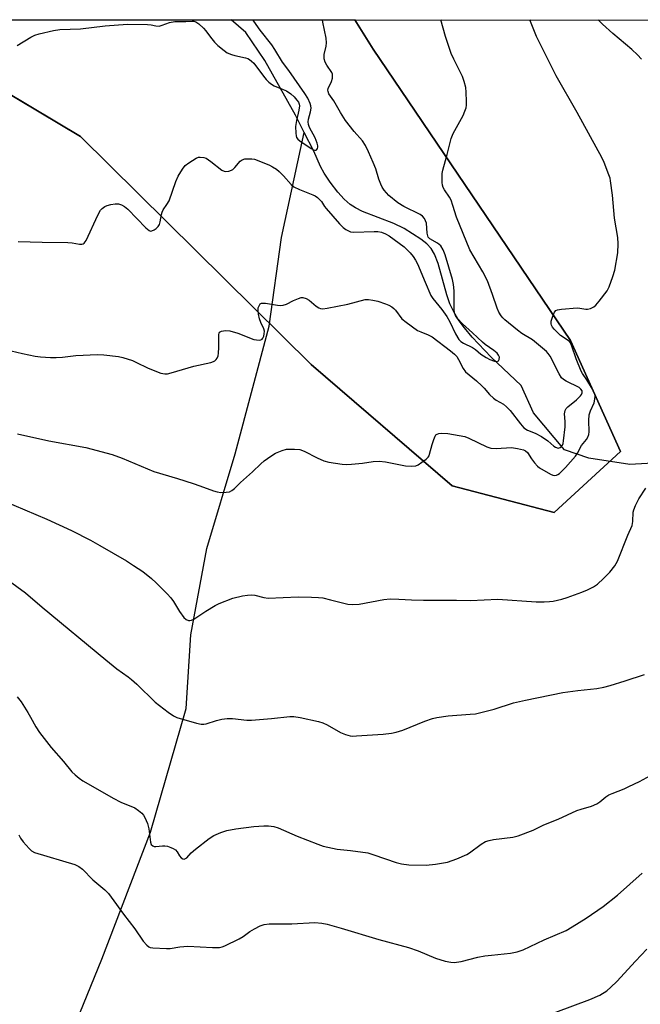
# Model space of a CAD drawing. Units: inches. Extents: x 1237771 to 1243771, y 585452 to 589452.
# Drawn here: x 1240990 to 1241189, y 589137 to 589452 of the extents above; entities that cross this region are included whole.
import ezdxf

# ---------------------------------------------------------------- set-up
doc = ezdxf.new("R2010")
doc.units = ezdxf.units.IN
doc.header["$MEASUREMENT"] = 0
for name, color, linetype in [('HYDRO-Single Line Stream', 4, 'Continuous'), ('NTRL-Farm Land', 3, 'Continuous'), ('NTRL-Trees', 3, 'Continuous'), ('Undefined', 1, 'Continuous')]:
    doc.layers.add(name, color=color, linetype=linetype)

msp = doc.modelspace()

# ---------------------------------------------------------------- linework, layer by layer
at = {"layer": 'HYDRO-Single Line Stream'}
for points in [[(1241081.24, 589416.1), (1241078.47, 589421.57), (1241068.57, 589439.05), (1241062.48, 589447.98), (1241057.81, 589452.08)], [(1240762.33, 588685.14), (1240799.54, 588740.49), (1240810.92, 588778.52), (1240819.25, 588821.68), (1240837.09, 588858.38), (1240869.38, 588889.58), (1240920.85, 588953.49), (1240947.26, 588995.44), (1240965.28, 589024.05), (1240992.79, 589093.65), (1241016.5, 589151.65), (1241032.06, 589192.34), (1241043.44, 589231.89), (1241044.94, 589255.46), (1241050.05, 589283.03), (1241059.15, 589313.26), (1241069.95, 589354.15), (1241073.92, 589382.47), (1241081.24, 589416.1)], [(1241222.65, 589312), (1241185.39, 589309.88), (1241172.27, 589311.96), (1241164.48, 589314.61), (1241154.58, 589326.39), (1241150.58, 589335.13), (1241141.02, 589344.17), (1241134.92, 589350.61), (1241132.45, 589353.62), (1241130.52, 589356.3), (1241128.93, 589358.92), (1241127.83, 589361.22), (1241126.85, 589364.15), (1241124.06, 589374.21), (1241122.89, 589377.14), (1241121.81, 589378.95), (1241120.42, 589380.4), (1241118.54, 589381.93), (1241113.19, 589385.39), (1241109.86, 589386.95), (1241099.89, 589390.78), (1241097.58, 589391.91), (1241095.91, 589392.98), (1241094, 589394.71), (1241091.97, 589396.99), (1241089.52, 589400.13), (1241087.55, 589403.03), (1241086.44, 589405.19), (1241084.3, 589410.08), (1241081.24, 589416.1)]]:
    msp.add_lwpolyline(points, dxfattribs=at)
at = {"layer": 'NTRL-Farm Land'}
msp.add_lwpolyline([(1240730.28, 589287.54), (1240805.29, 589275.59), (1240849.89, 589283.17), (1240887.28, 589336.98), (1240923.48, 589410.11), (1240963.72, 589442.09), (1241009.68, 589414.76), (1241083.42, 589341.91), (1241128.56, 589303.02), (1241161.16, 589294.5), (1241182.39, 589314.02), (1241166.46, 589349.51), (1241103.31, 589442.71), (1241097.41, 589452.06), (1241097.4, 589452.08), (1241623.77, 589452.02), (1241575.03, 589345.29), (1241500.71, 589162.19), (1241427.93, 589008.05), (1241383.5, 588955.27), (1241348.87, 588931.46), (1241320.98, 588891.63), (1241286.9, 588832.14), (1241187.81, 588603)], dxfattribs=at)
at = {"layer": 'NTRL-Trees'}
msp.add_lwpolyline([(1241103.31, 589442.71), (1241166.46, 589349.51), (1241182.39, 589314.02), (1241161.16, 589294.5), (1241128.56, 589303.02), (1241083.42, 589341.91), (1241009.68, 589414.76), (1240985.55, 589429.11), (1240954.85, 589413.23), (1240926.01, 589372.85), (1240901.01, 589317.08), (1240874.08, 589280.54), (1240818.41, 589277.82), (1240805.29, 589275.59), (1240730.28, 589287.54), (1240682.37, 589294.05), (1240662.54, 589342.08), (1240647.49, 589452.12), (1241097.4, 589452.08)], close=True, dxfattribs=at)
at = {"layer": 'Undefined'}
for points in [[(1240985.67, 589346.64, 612), (1240991.05, 589345.34, 612), (1240995.13, 589344.54, 612), (1240996.88, 589344.31, 612), (1241000.08, 589344.12, 612), (1241001.82, 589344.11, 612), (1241003.84, 589344.25, 612), (1241008.15, 589344.73, 612), (1241015.1, 589345.06, 612), (1241017.13, 589344.93, 612), (1241021.76, 589344.45, 612), (1241023.17, 589344.12, 612), (1241026.23, 589343.09, 612), (1241027.32, 589342.63, 612), (1241031.24, 589340.68, 612), (1241035.29, 589339.14, 612), (1241036.65, 589338.84, 612), (1241037.49, 589338.91, 612), (1241038.63, 589339.19, 612), (1241045.84, 589341.37, 612), (1241051.32, 589342.52, 612), (1241052.15, 589342.79, 612), (1241052.64, 589343.07, 612), (1241053.05, 589343.44, 612), (1241053.39, 589343.87, 612), (1241053.68, 589344.64, 612), (1241053.79, 589345.49, 612), (1241053.86, 589347.26, 612), (1241053.84, 589351.45, 612), (1241053.95, 589351.86, 612), (1241054.15, 589352.18, 612), (1241054.7, 589352.54, 612), (1241056.01, 589352.76, 612), (1241057.42, 589352.62, 612), (1241059.92, 589351.9, 612), (1241065.08, 589349.87, 612), (1241065.93, 589349.7, 612), (1241066.77, 589349.67, 612), (1241067.29, 589349.74, 612), (1241067.72, 589349.93, 612), (1241068, 589350.27, 612), (1241068.28, 589350.95, 612), (1241068.44, 589351.72, 612), (1241068.45, 589352.51, 612), (1241068.24, 589353.28, 612), (1241067.33, 589355.3, 612), (1241066.9, 589356.46, 612), (1241066.61, 589357.92, 612), (1241066.47, 589359.38, 612), (1241066.52, 589359.95, 612), (1241066.75, 589360.67, 612), (1241067.16, 589361.24, 612), (1241067.54, 589361.45, 612), (1241068.02, 589361.51, 612), (1241068.82, 589361.46, 612), (1241072.67, 589360.82, 612), (1241073.73, 589360.78, 612), (1241074.51, 589360.83, 612), (1241075.52, 589361.12, 612), (1241077.8, 589362.29, 612), (1241079.43, 589363.02, 612), (1241080.25, 589363.25, 612), (1241080.78, 589363.25, 612), (1241081.82, 589362.94, 612), (1241082.81, 589362.43, 612), (1241084.99, 589360.56, 612), (1241085.89, 589359.96, 612), (1241086.37, 589359.77, 612), (1241087.18, 589359.71, 612), (1241088.6, 589359.9, 612), (1241095.2, 589361.11, 612), (1241100.74, 589362.61, 612), (1241101.83, 589362.67, 612), (1241103.17, 589362.47, 612), (1241104.78, 589362.08, 612), (1241107.19, 589361.28, 612), (1241108.25, 589360.86, 612), (1241109.28, 589360.33, 612), (1241109.92, 589359.82, 612), (1241110.46, 589359.23, 612), (1241112.48, 589356.5, 612), (1241113.83, 589355.36, 612), (1241117.46, 589352.78, 612), (1241118.48, 589352.3, 612), (1241120.83, 589351.4, 612), (1241122.17, 589350.68, 612), (1241128.03, 589346.23, 612), (1241129.29, 589345.16, 612), (1241130.02, 589344.38, 612), (1241130.61, 589343.41, 612), (1241132.02, 589340.59, 612), (1241132.85, 589339.47, 612), (1241136.3, 589336.63, 612), (1241138.02, 589335.09, 612), (1241138.83, 589334.28, 612), (1241140.5, 589332.32, 612), (1241141.72, 589331.11, 612), (1241142.62, 589330.45, 612), (1241144.94, 589329.14, 612), (1241145.95, 589328.31, 612), (1241147.06, 589327.11, 612), (1241150.36, 589322.86, 612), (1241151.51, 589321.62, 612), (1241152.62, 589320.91, 612), (1241155.08, 589319.9, 612), (1241157.13, 589318.81, 612), (1241159.11, 589317.45, 612), (1241161.04, 589315.8, 612), (1241161.66, 589315.38, 612), (1241162.48, 589315.1, 612), (1241163.14, 589315.27, 612), (1241163.53, 589315.6, 612), (1241163.83, 589316.04, 612), (1241164.02, 589316.57, 612), (1241164.19, 589317.44, 612), (1241164.7, 589321.89, 612), (1241164.72, 589323.65, 612), (1241164.54, 589326.12, 612), (1241164.69, 589327.11, 612), (1241165.03, 589327.77, 612), (1241165.56, 589328.37, 612), (1241168.37, 589330.61, 612), (1241169.62, 589331.84, 612), (1241169.95, 589332.29, 612), (1241170.17, 589332.75, 612), (1241170.15, 589333.42, 612), (1241169.76, 589334, 612), (1241169.15, 589334.46, 612), (1241165.07, 589336.5, 612), (1241164.18, 589337.07, 612), (1241163.55, 589337.64, 612), (1241162.77, 589338.83, 612), (1241159.88, 589344.53, 612), (1241159.27, 589345.42, 612), (1241158.7, 589346.03, 612), (1241154.2, 589349.71, 612), (1241150.8, 589351.82, 612), (1241149.4, 589352.84, 612), (1241145.35, 589356.2, 612), (1241144.72, 589356.78, 612), (1241144.18, 589357.42, 612), (1241143.51, 589358.6, 612), (1241142.95, 589359.84, 612), (1241141.49, 589364.26, 612), (1241139.83, 589368.67, 612), (1241138.4, 589371.48, 612), (1241134.25, 589378.54, 612), (1241129.93, 589389.02, 612), (1241128.79, 589392.76, 612), (1241128.2, 589394.4, 612), (1241127.66, 589395.41, 612), (1241126.06, 589397.73, 612), (1241125.68, 589398.45, 612), (1241125.41, 589399.2, 612), (1241125.3, 589400.03, 612), (1241125.3, 589400.88, 612), (1241125.4, 589402.89, 612), (1241125.53, 589404.02, 612), (1241126.95, 589409.04, 612), (1241128.18, 589414.12, 612), (1241128.85, 589415.71, 612), (1241132.07, 589421.54, 612), (1241132.63, 589422.86, 612), (1241132.98, 589423.94, 612), (1241133.11, 589424.79, 612), (1241133.13, 589425.97, 612), (1241133.04, 589428.95, 612), (1241132.88, 589430.41, 612), (1241132.39, 589432.36, 612), (1241131.83, 589433.98, 612), (1241129.04, 589439.48, 612), (1241128.25, 589441.31, 612), (1241126.44, 589446.7, 612), (1241124.92, 589452.08, 612)], [(1240989.39, 589443.92, 608), (1240993.73, 589446.49, 608), (1240995.04, 589447.16, 608), (1240996.43, 589447.6, 608), (1241001.02, 589448.69, 608), (1241003.01, 589449.01, 608), (1241009.6, 589449.16, 608), (1241017.47, 589450.2, 608), (1241024.63, 589450.72, 608), (1241031.08, 589450.61, 608), (1241032.24, 589450.49, 608), (1241033.77, 589450.17, 608), (1241034.76, 589450.1, 608), (1241035.77, 589450.33, 608), (1241038.06, 589451.25, 608), (1241039.78, 589451.6, 608), (1241043.37, 589451.59, 608), (1241045.4, 589451.67, 608), (1241045.9, 589451.63, 608), (1241046.54, 589451.46, 608), (1241047.48, 589450.85, 608), (1241048.97, 589449.45, 608), (1241049.74, 589448.59, 608), (1241051.21, 589446.54, 608), (1241052.47, 589444.99, 608), (1241053.57, 589443.92, 608), (1241055.61, 589442.23, 608), (1241056.57, 589441.57, 608), (1241057.9, 589440.98, 608), (1241059.02, 589440.66, 608), (1241062.38, 589439.94, 608), (1241063.18, 589439.68, 608), (1241063.68, 589439.42, 608), (1241064.37, 589438.91, 608), (1241065.09, 589438.17, 608), (1241068.13, 589434.1, 608), (1241069.07, 589432.98, 608), (1241069.87, 589432.17, 608), (1241070.71, 589431.54, 608), (1241071.64, 589431, 608), (1241074.49, 589429.85, 608), (1241075.5, 589429.35, 608), (1241076.92, 589428.43, 608), (1241077.96, 589427.49, 608), (1241078.89, 589426.42, 608), (1241079.35, 589425.73, 608), (1241079.6, 589425.08, 608), (1241079.66, 589424.6, 608), (1241079.49, 589423.24, 608), (1241078.69, 589419.93, 608), (1241078.43, 589418.02, 608), (1241078.48, 589415.79, 608), (1241078.62, 589414.99, 608), (1241078.79, 589414.5, 608), (1241079.18, 589413.94, 608), (1241079.83, 589413.38, 608), (1241083.47, 589410.91, 608), (1241084.18, 589410.54, 608), (1241084.64, 589410.41, 608), (1241084.98, 589410.44, 608), (1241085.26, 589410.6, 608), (1241085.45, 589410.93, 608), (1241085.54, 589411.36, 608), (1241085.53, 589411.84, 608), (1241085.33, 589412.67, 608), (1241084.67, 589414.31, 608), (1241082.92, 589417.62, 608), (1241082.55, 589418.66, 608), (1241082.49, 589419.49, 608), (1241082.58, 589420.34, 608), (1241083.24, 589422.64, 608), (1241083.38, 589423.87, 608), (1241083.31, 589424.63, 608), (1241083.11, 589425.36, 608), (1241082.34, 589427, 608), (1241081.39, 589428.5, 608), (1241076.31, 589435.92, 608), (1241074.31, 589438.51, 608), (1241071.78, 589442.64, 608), (1241070.8, 589444.08, 608), (1241067.09, 589448.74, 608), (1241065.07, 589451.7, 608), (1241064.78, 589452.08, 608)], [(1240989.42, 589319.64, 614), (1240999.47, 589317.42, 614), (1241011.3, 589315.27, 614), (1241019.77, 589313.06, 614), (1241022.98, 589311.95, 614), (1241033.04, 589307.63, 614), (1241040.67, 589305.42, 614), (1241045.63, 589303.84, 614), (1241047.84, 589303.1, 614), (1241052.23, 589301.44, 614), (1241053.34, 589301.1, 614), (1241054.49, 589300.96, 614), (1241056.23, 589301.01, 614), (1241057.35, 589301.19, 614), (1241058.08, 589301.53, 614), (1241058.94, 589302.24, 614), (1241060.84, 589304.16, 614), (1241064.62, 589307.49, 614), (1241067.33, 589310.15, 614), (1241068.39, 589311.06, 614), (1241070.51, 589312.56, 614), (1241071.97, 589313.47, 614), (1241074.15, 589314.38, 614), (1241075.56, 589314.74, 614), (1241078.14, 589314.8, 614), (1241079.84, 589314.63, 614), (1241081.17, 589314.12, 614), (1241085.32, 589312.03, 614), (1241087.47, 589311.1, 614), (1241089.13, 589310.68, 614), (1241093.36, 589309.97, 614), (1241094.67, 589309.89, 614), (1241096.39, 589309.98, 614), (1241099.82, 589310.32, 614), (1241103.23, 589310.87, 614), (1241105.24, 589310.95, 614), (1241107.25, 589310.78, 614), (1241113.58, 589309.42, 614), (1241115.57, 589309.3, 614), (1241116.94, 589309.45, 614), (1241117.69, 589309.8, 614), (1241118.89, 589310.58, 614), (1241120.26, 589311.62, 614), (1241120.85, 589312.2, 614), (1241121.14, 589312.66, 614), (1241121.34, 589313.18, 614), (1241122.15, 589316.26, 614), (1241122.67, 589317.9, 614), (1241123.09, 589318.92, 614), (1241123.37, 589319.33, 614), (1241123.76, 589319.62, 614), (1241124.26, 589319.77, 614), (1241125.11, 589319.86, 614), (1241127.17, 589319.79, 614), (1241132.59, 589318.81, 614), (1241133.88, 589318.31, 614), (1241139.6, 589315.53, 614), (1241140.94, 589315.06, 614), (1241142.61, 589314.98, 614), (1241147.49, 589315.3, 614), (1241149.46, 589315.05, 614), (1241151.33, 589314.57, 614), (1241152.04, 589314.25, 614), (1241152.62, 589313.77, 614), (1241153.91, 589311.74, 614), (1241154.91, 589310.38, 614), (1241155.83, 589309.33, 614), (1241156.5, 589308.81, 614), (1241160.05, 589306.79, 614), (1241160.74, 589306.5, 614), (1241161.37, 589306.41, 614), (1241161.91, 589306.48, 614), (1241162.41, 589306.66, 614), (1241162.89, 589306.97, 614), (1241164.79, 589308.88, 614), (1241167.98, 589312.59, 614), (1241168.62, 589313.56, 614), (1241169.9, 589315.91, 614), (1241171.55, 589317.91, 614), (1241172.01, 589318.63, 614), (1241172.3, 589319.45, 614), (1241172.41, 589320.29, 614), (1241172.3, 589324, 614), (1241172.42, 589325.72, 614), (1241172.83, 589327.07, 614), (1241174, 589329.62, 614), (1241174.23, 589330.74, 614), (1241174.27, 589331.89, 614), (1241174.12, 589332.71, 614), (1241173.5, 589333.98, 614), (1241171.67, 589336.95, 614), (1241170.24, 589338.95, 614), (1241169.85, 589339.7, 614), (1241168.24, 589343.67, 614), (1241166.83, 589347.77, 614), (1241166.38, 589348.79, 614), (1241166.08, 589349.23, 614), (1241165.69, 589349.57, 614), (1241163.26, 589351.11, 614), (1241161.2, 589353.13, 614), (1241160.66, 589353.79, 614), (1241160.3, 589354.45, 614), (1241160.19, 589354.89, 614), (1241160.25, 589355.68, 614), (1241160.75, 589357.29, 614), (1241161.3, 589358.56, 614), (1241161.77, 589359.14, 614), (1241162.22, 589359.37, 614), (1241163.58, 589359.61, 614), (1241168.51, 589359.97, 614), (1241169.37, 589359.93, 614), (1241171.28, 589359.54, 614), (1241171.82, 589359.54, 614), (1241172.86, 589359.81, 614), (1241173.84, 589360.27, 614), (1241174.49, 589360.8, 614), (1241175.62, 589362.14, 614), (1241178.11, 589365.43, 614), (1241178.82, 589366.7, 614), (1241180, 589370.02, 614), (1241180.55, 589371.99, 614), (1241181.52, 589377.52, 614), (1241181.71, 589380.44, 614), (1241181.55, 589382.49, 614), (1241180.47, 589388.64, 614), (1241179.88, 589396.06, 614), (1241179.25, 589400.59, 614), (1241179.07, 589401.42, 614), (1241178.69, 589402.55, 614), (1241177.13, 589406.44, 614), (1241176.39, 589408.06, 614), (1241168.59, 589422.43, 614), (1241161.84, 589434.18, 614), (1241157.63, 589442.52, 614), (1241155.56, 589446.78, 614), (1241153.36, 589452.07, 614)], [(1240989.68, 589381.2, 610), (1240997.31, 589380.96, 610), (1241005.53, 589380.83, 610), (1241006.99, 589380.72, 610), (1241009.26, 589380.34, 610), (1241010.06, 589380.33, 610), (1241010.49, 589380.45, 610), (1241010.83, 589380.67, 610), (1241011.47, 589381.56, 610), (1241015.18, 589389.66, 610), (1241016.02, 589391.19, 610), (1241016.57, 589391.77, 610), (1241017.45, 589392.36, 610), (1241018.17, 589392.71, 610), (1241019.3, 589393.04, 610), (1241020.76, 589393.28, 610), (1241021.81, 589393.26, 610), (1241022.75, 589392.95, 610), (1241023.68, 589392.4, 610), (1241024.74, 589391.52, 610), (1241030.51, 589385.6, 610), (1241031.58, 589384.71, 610), (1241032.03, 589384.55, 610), (1241032.47, 589384.61, 610), (1241033.16, 589384.94, 610), (1241033.84, 589385.4, 610), (1241034.45, 589385.95, 610), (1241034.9, 589386.61, 610), (1241035.14, 589387.44, 610), (1241035.53, 589389.79, 610), (1241035.78, 589390.6, 610), (1241036.13, 589391.34, 610), (1241037.29, 589393, 610), (1241037.97, 589394.22, 610), (1241040.08, 589400.43, 610), (1241040.84, 589402.05, 610), (1241042.27, 589404.32, 610), (1241043.17, 589405.49, 610), (1241044.32, 589406.4, 610), (1241046.59, 589407.82, 610), (1241047.39, 589408.12, 610), (1241047.94, 589408.18, 610), (1241049.05, 589408.06, 610), (1241049.83, 589407.8, 610), (1241051.38, 589406.8, 610), (1241054.89, 589404.05, 610), (1241055.62, 589403.66, 610), (1241056.12, 589403.57, 610), (1241057.14, 589403.72, 610), (1241057.9, 589404.01, 610), (1241058.36, 589404.27, 610), (1241059.01, 589404.85, 610), (1241060.74, 589406.85, 610), (1241061.4, 589407.34, 610), (1241062.17, 589407.58, 610), (1241063.02, 589407.66, 610), (1241064.46, 589407.65, 610), (1241065.3, 589407.52, 610), (1241066.64, 589407.04, 610), (1241070.06, 589405.57, 610), (1241071.08, 589405.05, 610), (1241072.29, 589404.3, 610), (1241073.16, 589403.58, 610), (1241074.58, 589402.18, 610), (1241077.08, 589399.39, 610), (1241077.94, 589398.7, 610), (1241079.65, 589397.84, 610), (1241083.94, 589396.15, 610), (1241084.7, 589395.76, 610), (1241085.42, 589395.25, 610), (1241086.7, 589394.04, 610), (1241087.71, 589392.42, 610), (1241088.21, 589391.76, 610), (1241092.45, 589386.87, 610), (1241093.63, 589385.65, 610), (1241094.5, 589385.01, 610), (1241096, 589384.34, 610), (1241097.09, 589384.13, 610), (1241103.63, 589384.44, 610), (1241104.81, 589384.38, 610), (1241105.95, 589384.16, 610), (1241107.22, 589383.65, 610), (1241108.43, 589382.97, 610), (1241113.14, 589379.48, 610), (1241115.11, 589377.58, 610), (1241116.05, 589376.41, 610), (1241116.82, 589375.27, 610), (1241117.42, 589374.06, 610), (1241119.9, 589368.14, 610), (1241121.77, 589363.96, 610), (1241122.39, 589363.02, 610), (1241125.22, 589359.47, 610), (1241126.89, 589357.17, 610), (1241127.81, 589355.54, 610), (1241129.64, 589351.64, 610), (1241130.71, 589349.88, 610), (1241131.37, 589349.23, 610), (1241132.18, 589348.67, 610), (1241135.05, 589347.27, 610), (1241136.05, 589346.7, 610), (1241137.75, 589345.13, 610), (1241139.42, 589344.06, 610), (1241140.65, 589343.47, 610), (1241142.1, 589342.96, 610), (1241142.8, 589342.85, 610), (1241143.32, 589343, 610), (1241143.63, 589343.5, 610), (1241143.67, 589344.16, 610), (1241143.41, 589344.86, 610), (1241142.91, 589345.49, 610), (1241141.84, 589346.39, 610), (1241139.09, 589348.28, 610), (1241138.22, 589348.98, 610), (1241135.07, 589352.04, 610), (1241131.84, 589354.9, 610), (1241130.25, 589356.59, 610), (1241129.63, 589357.49, 610), (1241129.3, 589358.43, 610), (1241129.17, 589359.5, 610), (1241129.23, 589365.4, 610), (1241129.02, 589367.42, 610), (1241128.64, 589369.09, 610), (1241126.34, 589376.92, 610), (1241125.66, 589378.57, 610), (1241124.89, 589379.8, 610), (1241123.84, 589380.64, 610), (1241121.4, 589382, 610), (1241120.9, 589382.56, 610), (1241120.72, 589383.04, 610), (1241120.56, 589383.85, 610), (1241120.29, 589387.06, 610), (1241120.04, 589387.83, 610), (1241119.66, 589388.53, 610), (1241119.01, 589389.34, 610), (1241118.33, 589389.82, 610), (1241113.09, 589392.43, 610), (1241111.15, 589393.61, 610), (1241108.29, 589395.94, 610), (1241107.49, 589396.76, 610), (1241106.76, 589397.65, 610), (1241106.15, 589398.59, 610), (1241105.69, 589399.58, 610), (1241105.1, 589401.11, 610), (1241104.1, 589404.38, 610), (1241103.31, 589406.46, 610), (1241101.81, 589409.86, 610), (1241100.77, 589411.91, 610), (1241099.82, 589413.34, 610), (1241097.18, 589416.4, 610), (1241094.46, 589419.89, 610), (1241092.82, 589422.48, 610), (1241090.69, 589426.15, 610), (1241089.12, 589428.39, 610), (1241088.83, 589429.11, 610), (1241088.77, 589429.62, 610), (1241088.85, 589430.13, 610), (1241089.99, 589432.37, 610), (1241090.24, 589433.43, 610), (1241090.29, 589434.23, 610), (1241090.22, 589434.75, 610), (1241090.04, 589435.22, 610), (1241088.44, 589437.54, 610), (1241087.95, 589438.55, 610), (1241087.62, 589439.6, 610), (1241087.56, 589440.14, 610), (1241087.63, 589440.98, 610), (1241088.26, 589443.67, 610), (1241088.37, 589444.75, 610), (1241088.19, 589446.19, 610), (1241087.19, 589451.38, 610), (1241087.09, 589452.08, 610)], [(1241189.13, 589439.5, 616), (1241187.81, 589440.91, 616), (1241186.06, 589442.54, 616), (1241179.97, 589447.71, 616), (1241176.65, 589450.67, 616), (1241175.42, 589451.92, 616), (1241175.3, 589452.07, 616)], [(1240984.77, 589298.37, 616), (1240998.88, 589292.45, 616), (1241006.7, 589288.81, 616), (1241012.78, 589285.67, 616), (1241015.85, 589283.99, 616), (1241024.38, 589279.03, 616), (1241026.63, 589277.64, 616), (1241029.56, 589275.67, 616), (1241032.33, 589273.44, 616), (1241033.88, 589272.07, 616), (1241037.39, 589268.51, 616), (1241038.56, 589267.21, 616), (1241039.36, 589266.04, 616), (1241041.32, 589262.83, 616), (1241042.64, 589261.01, 616), (1241043.43, 589260.3, 616), (1241044.14, 589260.05, 616), (1241044.65, 589260.01, 616), (1241045.15, 589260.06, 616), (1241045.89, 589260.38, 616), (1241049.69, 589263, 616), (1241052.67, 589264.83, 616), (1241053.97, 589265.48, 616), (1241058.37, 589267.13, 616), (1241061.42, 589267.87, 616), (1241063.1, 589268.15, 616), (1241064.26, 589268.16, 616), (1241065.42, 589268.05, 616), (1241068.31, 589267.33, 616), (1241069.72, 589267.12, 616), (1241079.29, 589267.56, 616), (1241083.57, 589267.49, 616), (1241085.76, 589267.38, 616), (1241087.12, 589267.2, 616), (1241089.64, 589266.66, 616), (1241095.2, 589265.26, 616), (1241096.57, 589265.11, 616), (1241098.79, 589265.24, 616), (1241106.66, 589266.69, 616), (1241108.67, 589266.89, 616), (1241111.49, 589266.85, 616), (1241115.56, 589266.59, 616), (1241119.38, 589266.48, 616), (1241129.95, 589266.52, 616), (1241134.42, 589266.36, 616), (1241143.2, 589266.84, 616), (1241155.38, 589266, 616), (1241158.02, 589265.94, 616), (1241159.71, 589266.05, 616), (1241160.84, 589266.21, 616), (1241163.68, 589266.85, 616), (1241165.36, 589267.33, 616), (1241170.02, 589269.08, 616), (1241171.9, 589269.86, 616), (1241173.73, 589270.75, 616), (1241175.09, 589271.67, 616), (1241177, 589273.41, 616), (1241179.02, 589275.45, 616), (1241180.55, 589277.52, 616), (1241181.43, 589278.98, 616), (1241184.79, 589287.33, 616), (1241186.12, 589290.41, 616), (1241186.37, 589291.65, 616), (1241186.49, 589294.6, 616), (1241186.72, 589295.42, 616), (1241187.24, 589296.76, 616), (1241188.24, 589298.86, 616), (1241190.48, 589302.34, 616)], [(1240986.45, 589272.89, 618), (1240992.08, 589268.81, 618), (1240997.31, 589264.31, 618), (1241017.68, 589247.42, 618), (1241021.29, 589244.51, 618), (1241024.83, 589242.04, 618), (1241025.94, 589241.18, 618), (1241027.61, 589239.68, 618), (1241033.53, 589233.84, 618), (1241037.68, 589230.64, 618), (1241039.35, 589229.5, 618), (1241040.43, 589229.03, 618), (1241046.77, 589227.2, 618), (1241048.22, 589226.88, 618), (1241049.04, 589226.86, 618), (1241049.84, 589226.96, 618), (1241053.17, 589228.07, 618), (1241054.85, 589228.44, 618), (1241056.54, 589228.7, 618), (1241058.3, 589228.69, 618), (1241062.88, 589228.16, 618), (1241064.32, 589228.11, 618), (1241070.77, 589228.65, 618), (1241076.62, 589229.31, 618), (1241077.89, 589229.35, 618), (1241079.9, 589229.03, 618), (1241085.75, 589227.7, 618), (1241087.19, 589227.3, 618), (1241088.52, 589226.69, 618), (1241092.85, 589224.2, 618), (1241094.47, 589223.56, 618), (1241095.86, 589223.16, 618), (1241096.73, 589223.06, 618), (1241097.91, 589223.1, 618), (1241106.52, 589223.69, 618), (1241109.19, 589223.97, 618), (1241110.59, 589224.28, 618), (1241112.78, 589224.93, 618), (1241119.84, 589227.76, 618), (1241122.24, 589228.62, 618), (1241123.6, 589229.01, 618), (1241127.3, 589229.55, 618), (1241134.3, 589230, 618), (1241136.03, 589230.2, 618), (1241141.98, 589231.68, 618), (1241148.21, 589233.71, 618), (1241152.06, 589234.56, 618), (1241163.95, 589237.03, 618), (1241168.76, 589237.65, 618), (1241174.82, 589238.25, 618), (1241177.1, 589238.7, 618), (1241179.08, 589239.21, 618), (1241183.92, 589240.71, 618), (1241190.09, 589242.75, 618)], [(1240989.4, 589235.58, 620), (1240990.6, 589234.04, 620), (1240992.78, 589230.63, 620), (1240993.68, 589229.14, 620), (1240995.3, 589226.03, 620), (1240996.52, 589224.18, 620), (1241000.22, 589219.4, 620), (1241004.23, 589214.89, 620), (1241006.89, 589211.62, 620), (1241007.88, 589210.62, 620), (1241009.22, 589209.55, 620), (1241010.42, 589208.74, 620), (1241016.61, 589205.23, 620), (1241020.05, 589203.16, 620), (1241022.53, 589201.87, 620), (1241026.98, 589200.05, 620), (1241028.17, 589199.29, 620), (1241029.25, 589198.4, 620), (1241029.79, 589197.74, 620), (1241030.24, 589197, 620), (1241031.09, 589195.13, 620), (1241031.54, 589193.4, 620), (1241032.04, 589189.09, 620), (1241032.29, 589188.41, 620), (1241032.74, 589187.91, 620), (1241033.21, 589187.75, 620), (1241033.74, 589187.71, 620), (1241035.89, 589187.97, 620), (1241036.66, 589187.98, 620), (1241037.47, 589187.83, 620), (1241038.53, 589187.46, 620), (1241039.29, 589187.12, 620), (1241039.98, 589186.68, 620), (1241040.53, 589186.05, 620), (1241041.29, 589184.79, 620), (1241041.81, 589184.15, 620), (1241042.41, 589183.74, 620), (1241042.82, 589183.71, 620), (1241043.21, 589183.86, 620), (1241043.6, 589184.14, 620), (1241045.09, 589185.66, 620), (1241046.38, 589186.83, 620), (1241050.82, 589190.34, 620), (1241052.33, 589191.29, 620), (1241054.48, 589192.24, 620), (1241056.44, 589192.82, 620), (1241059.29, 589193.38, 620), (1241065.04, 589194.08, 620), (1241068.31, 589194.32, 620), (1241069.8, 589194.36, 620), (1241071.53, 589194.13, 620), (1241072.92, 589193.74, 620), (1241078.99, 589191.04, 620), (1241085.56, 589188.43, 620), (1241087.22, 589187.86, 620), (1241091.72, 589186.91, 620), (1241096.06, 589186.48, 620), (1241101.58, 589185.66, 620), (1241103.5, 589185.09, 620), (1241110.67, 589182.64, 620), (1241112.36, 589182.19, 620), (1241114.64, 589181.91, 620), (1241120.26, 589181.75, 620), (1241123.22, 589182.07, 620), (1241127.04, 589182.7, 620), (1241130.07, 589183.82, 620), (1241133.21, 589185.16, 620), (1241134.12, 589185.73, 620), (1241137.78, 589188.49, 620), (1241139.25, 589189.36, 620), (1241140.36, 589189.69, 620), (1241141.8, 589189.96, 620), (1241148, 589190.72, 620), (1241149.71, 589191.17, 620), (1241154.44, 589192.95, 620), (1241157.9, 589194.61, 620), (1241162.49, 589196.52, 620), (1241168.47, 589199.22, 620), (1241169.81, 589199.71, 620), (1241173.18, 589200.65, 620), (1241174.8, 589201.36, 620), (1241175.8, 589201.98, 620), (1241177.76, 589203.6, 620), (1241178.66, 589204.21, 620), (1241179.72, 589204.71, 620), (1241183.53, 589206.22, 620), (1241185.09, 589206.94, 620), (1241188.45, 589208.57, 620), (1241193.2, 589211.09, 620)], [(1240989.88, 589191.42, 622), (1240990.42, 589190.37, 622), (1240991.27, 589189.24, 622), (1240993.15, 589187.08, 622), (1240993.97, 589186.32, 622), (1240994.96, 589185.78, 622), (1241007.77, 589181.94, 622), (1241009.07, 589181.36, 622), (1241010.26, 589180.52, 622), (1241013.61, 589177.08, 622), (1241017.39, 589173.89, 622), (1241018.6, 589172.68, 622), (1241019.49, 589171.53, 622), (1241023.34, 589166.05, 622), (1241027, 589161.43, 622), (1241029.7, 589157.49, 622), (1241030.82, 589156.14, 622), (1241031.47, 589155.63, 622), (1241031.97, 589155.44, 622), (1241032.8, 589155.3, 622), (1241037.14, 589155.07, 622), (1241038.29, 589155.13, 622), (1241041.41, 589155.61, 622), (1241043.98, 589155.86, 622), (1241051.82, 589155.45, 622), (1241054.14, 589155.48, 622), (1241054.98, 589155.68, 622), (1241055.8, 589156.02, 622), (1241060.36, 589158.21, 622), (1241061.65, 589158.95, 622), (1241063.81, 589160.5, 622), (1241065.28, 589161.45, 622), (1241067.08, 589162.31, 622), (1241068.42, 589162.79, 622), (1241070, 589162.98, 622), (1241077.27, 589162.99, 622), (1241084.63, 589163.42, 622), (1241086.82, 589163.24, 622), (1241088.52, 589162.86, 622), (1241093.05, 589161.6, 622), (1241105.06, 589157.98, 622), (1241114.58, 589155.44, 622), (1241117.71, 589154.4, 622), (1241123.21, 589152.06, 622), (1241126.36, 589151.11, 622), (1241128.09, 589150.71, 622), (1241129.21, 589150.68, 622), (1241131.46, 589150.98, 622), (1241136.74, 589152.34, 622), (1241139.05, 589152.76, 622), (1241141.1, 589153.03, 622), (1241147.23, 589153.61, 622), (1241149.35, 589154.03, 622), (1241151.22, 589154.72, 622), (1241157.95, 589157.85, 622), (1241164.98, 589160.89, 622), (1241166.93, 589161.99, 622), (1241171.42, 589164.85, 622), (1241176.84, 589168.55, 622), (1241181.44, 589172.16, 622), (1241189.34, 589179.21, 622)], [(1241156.25, 589132.77, 624), (1241172.56, 589138.78, 624), (1241175.76, 589140.18, 624), (1241178.01, 589141.56, 624), (1241179.35, 589142.7, 624), (1241181.27, 589144.52, 624), (1241187.25, 589151.11, 624), (1241190.83, 589154.87, 624)]]:
    msp.add_polyline3d(points, dxfattribs=at)

doc.saveas('drawing.dxf')
